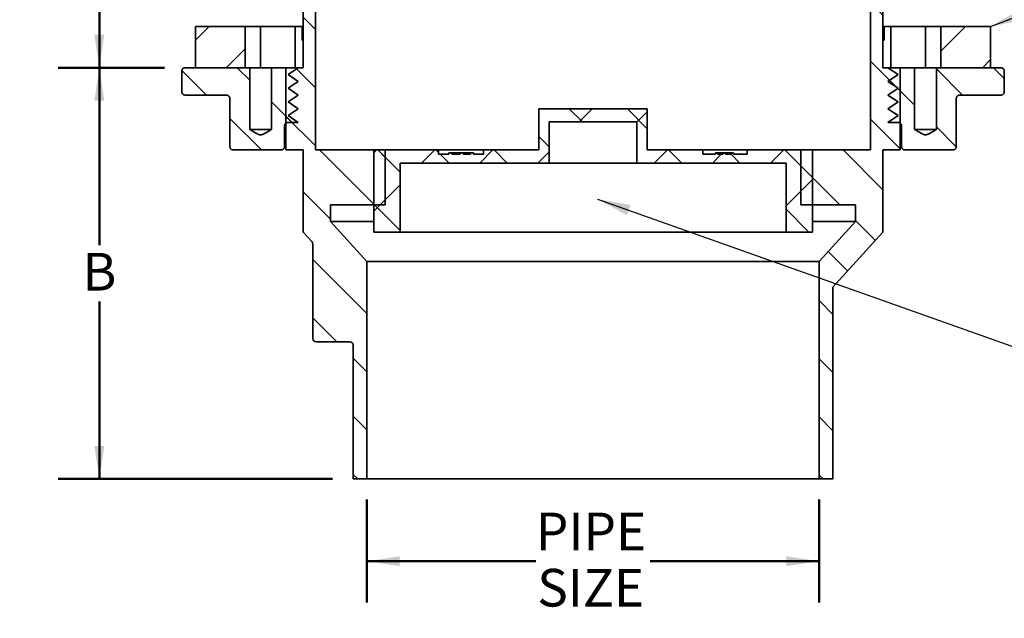
# Model space of a CAD drawing. Units: inches. Extents: x 0.1 to 8.4, y 0.1 to 10.9.
# Drawn here: x 3.5 to 6.5, y 4.4 to 6.2 of the extents above; entities that cross this region are included whole.
import ezdxf

# ---------------------------------------------------------------- set-up
doc = ezdxf.new("R2010")
doc.units = ezdxf.units.IN
doc.header["$MEASUREMENT"] = 0
doc.layers.add('WALL', color=7, linetype='Continuous', lineweight=50)
doc.styles.add('SLDTEXTSTYLE0', font='TXT', dxfattribs={"width": 0.605})
doc.dimstyles.new('SLDDIMSTYLE1', dxfattribs={"dimtxt": 0.111226, "dimasz": 0.1, "dimexe": 0, "dimexo": 0.0625, "dimgap": 0.027807, "dimtad": 0, "dimtih": 1, "dimtoh": 1, "dimlfac": 3, "dimrnd": 1e-09, "dimzin": 12, "dimdsep": 46, "dimlunit": 5, "dimtxsty": 'SLDTEXTSTYLE0', "dimsah": 1, "dimcen": 0.09, "dimadec": 0, "dimazin": 3, "dimtfac": 1, "dimtdec": 3, "dimtofl": 0, "dimtmove": 0, "dimatfit": 3, "dimfxl": 0, "dimfrac": 2, "dimtolj": 1, "dimtzin": 12, "dimarcsym": 0})
doc.dimstyles.new('SLDDIMSTYLE2', dxfattribs={"dimtxt": 0.18, "dimasz": 0.1, "dimexe": 0, "dimexo": 0.0625, "dimgap": 0, "dimtad": 0, "dimtih": 1, "dimtoh": 1, "dimdec": 0, "dimrnd": 1e-09, "dimzin": 0, "dimdsep": 46, "dimlunit": 5, "dimtxsty": 'Standard', "dimsah": 1, "dimcen": 0.09, "dimadec": 0, "dimazin": 0, "dimtfac": 0.1, "dimtdec": 0, "dimtofl": 0, "dimtmove": 0, "dimatfit": 3, "dimfxl": 0, "dimfrac": 2, "dimtolj": 1, "dimtzin": 0, "dimarcsym": 0})

# ---------------------------------------------------------------- blocks, each defined once
blk = doc.blocks.new('_D_2')
at = {"layer": 'WALL'}
for p, q in [((3.9503, 6.0821), (3.6268, 6.0821)), ((3.7518, 6.0821), (3.7518, 5.5425)), ((3.7518, 4.8321), (3.7518, 5.3717)), ((4.4607, 4.8321), (3.6268, 4.8321))]:
    blk.add_line(p, q, dxfattribs=at)
for points in [[(3.7518, 6.0821), (3.7368, 5.9821), (3.7668, 5.9821)], [(3.7518, 4.8321), (3.7668, 4.9321), (3.7368, 4.9321)]]:
    blk.add_solid(points, dxfattribs=at)
at = {"layer": 'WALL', "insert": (3.7008, 5.5194), "char_height": 0.1146, "attachment_point": 1, "style": 'SLDTEXTSTYLE0'}
blk.add_mtext('B', dxfattribs=at)
blk = doc.blocks.new('_D_3')
at = {"layer": 'WALL'}
for p, q in [((4.1794, 7.3936), (3.6268, 7.3936)), ((3.7518, 7.3936), (3.7518, 6.9087)), ((3.7518, 6.0821), (3.7518, 6.5671)), ((3.9503, 6.0821), (3.6268, 6.0821))]:
    blk.add_line(p, q, dxfattribs=at)
for points in [[(3.7518, 7.3936), (3.7368, 7.2936), (3.7668, 7.2936)], [(3.7518, 6.0821), (3.7668, 6.1821), (3.7368, 6.1821)]]:
    blk.add_solid(points, dxfattribs=at)
at = {"layer": 'WALL', "char_height": 0.11458, "attachment_point": 1, "style": 'SLDTEXTSTYLE0'}
for s, insert in [('X-MIN', (3.5353, 6.8856)), ('Y-MAX', (3.5099, 6.7148))]:
    blk.add_mtext(s, dxfattribs=dict(at, insert=insert))
blk = doc.blocks.new('_D_4')
at = {"layer": 'WALL'}
for p, q in [((4.5649, 4.7696), (4.5649, 4.4571)), ((5.9398, 4.7696), (5.9398, 4.4571)), ((4.5649, 4.5821), (5.0783, 4.5821)), ((5.9398, 4.5821), (5.4263, 4.5821))]:
    blk.add_line(p, q, dxfattribs=at)
for points in [[(4.5649, 4.5821), (4.6649, 4.5671), (4.6649, 4.5971)], [(5.9398, 4.5821), (5.8398, 4.5971), (5.8398, 4.5671)]]:
    blk.add_solid(points, dxfattribs=at)
at = {"layer": 'WALL', "char_height": 0.11458, "attachment_point": 1, "style": 'SLDTEXTSTYLE0'}
for s, insert in [('PIPE', (5.0783, 4.7298)), ('SIZE', (5.0826, 4.559))]:
    blk.add_mtext(s, dxfattribs=dict(at, insert=insert))

msp = doc.modelspace()

# ---------------------------------------------------------------- hatches: boundary and pattern name
at = {"linetype": 'Continuous', "lineweight": 18}
h = msp.add_hatch(dxfattribs=at)
h.set_pattern_fill('ANSI31', angle=90, style=0)
edge = h.paths.add_edge_path(flags=0)
edge.add_line((4.3715, 6.6655), (4.3715, 6.0821))
edge.add_line((4.3715, 6.0821), (4.319, 6.0821))
edge.add_line((4.319, 6.0821), (4.319, 5.8321))
edge.add_line((4.319, 5.8321), (4.3715, 5.8321))
edge.add_line((4.3715, 5.8321), (4.3715, 5.5822))
edge.add_spline(control_points=[(4.3715, 5.5822), (4.3804, 5.5724), (4.3893, 5.5626), (4.3982, 5.5528)], knot_values=[0.109384, 0.109384, 0.109384, 0.109384, 0.11241, 0.11241, 0.11241, 0.11241], weights=[1, 1, 1, 1], degree=3, periodic=0)
edge.add_spline(control_points=[(4.3982, 5.5528), (4.399, 5.5519), (4.3996, 5.551), (4.4001, 5.5499), (4.4005, 5.5489), (4.4008, 5.5478), (4.4008, 5.5467), (4.4008, 5.5465), (4.4008, 5.5463), (4.4008, 5.546)], knot_values=[0, 0, 0, 0, 0.000256, 0.000256, 0.000256, 0.000512, 0.000512, 0.000512, 0.000559, 0.000559, 0.000559, 0.000559], weights=[1, 1, 1, 1, 1, 1, 1, 1, 1, 1], degree=3, periodic=0)
edge.add_line((4.4008, 5.546), (4.4008, 5.2588))
edge.add_arc((4.4108, 5.2588), 0.01, 180, 270)
edge.add_line((4.4108, 5.2488), (4.5132, 5.2488))
edge.add_spline(control_points=[(4.5132, 5.2488), (4.5139, 5.2488), (4.5147, 5.2487), (4.5154, 5.2485), (4.5165, 5.2483), (4.5176, 5.2479), (4.5185, 5.2473), (4.5195, 5.2467), (4.5203, 5.2459), (4.521, 5.245), (4.5217, 5.2441), (4.5223, 5.2431), (4.5226, 5.2421), (4.5229, 5.2414), (4.523, 5.2407), (4.5231, 5.24), (4.5232, 5.2396), (4.5232, 5.2392), (4.5232, 5.2388)], knot_values=[0.003665, 0.003665, 0.003665, 0.003665, 0.003838, 0.003838, 0.003838, 0.004094, 0.004094, 0.004094, 0.00435, 0.00435, 0.00435, 0.004606, 0.004606, 0.004606, 0.004764, 0.004764, 0.004764, 0.004855, 0.004855, 0.004855, 0.004855], weights=[1, 1, 1, 1, 1, 1, 1, 1, 1, 1, 1, 1, 1, 1, 1, 1, 1, 1, 1], degree=3, periodic=0)
edge.add_line((4.5232, 5.2388), (4.5232, 4.8321))
edge.add_line((4.5232, 4.8321), (4.5649, 4.8321))
edge.add_line((4.5649, 4.8321), (4.5649, 5.4935))
edge.add_spline(control_points=[(4.5649, 5.4935), (4.5282, 5.5338), (4.4915, 5.5741), (4.4548, 5.6144)], knot_values=[0.266686, 0.266686, 0.266686, 0.266686, 0.279177, 0.279177, 0.279177, 0.279177], weights=[1, 1, 1, 1], degree=3, periodic=0)
edge.add_line((4.4548, 5.6144), (4.4548, 5.6655))
edge.add_line((4.4548, 5.6655), (4.6207, 5.6655))
edge.add_line((4.6207, 5.6655), (4.6207, 5.8321))
edge.add_line((4.6207, 5.8321), (4.409, 5.8321))
edge.add_line((4.409, 5.8321), (4.409, 6.4988))
edge.add_line((4.409, 6.4988), (4.454, 6.4988))
edge.add_line((4.454, 6.4988), (4.454, 6.6655))
edge.add_line((4.454, 6.6655), (4.3715, 6.6655))
h = msp.add_hatch(dxfattribs=at)
h.set_pattern_fill('ANSI31', angle=90, style=0)
edge = h.paths.add_edge_path(flags=0)
edge.add_spline(control_points=[(6.0498, 5.6144), (6.0131, 5.5741), (5.9765, 5.5338), (5.9398, 5.4935)], knot_values=[0.098878, 0.098878, 0.098878, 0.098878, 0.111332, 0.111332, 0.111332, 0.111332], weights=[1, 1, 1, 1], degree=3, periodic=0)
edge.add_line((5.9398, 5.4935), (5.9398, 4.8321))
edge.add_line((5.9398, 4.8321), (5.9815, 4.8321))
edge.add_line((5.9815, 4.8321), (5.9815, 5.4155))
edge.add_spline(control_points=[(5.9815, 5.4155), (5.9815, 5.4155), (5.9815, 5.4155), (5.9815, 5.4155), (6.0321, 5.4711), (6.0826, 5.5266), (6.1332, 5.5822)], knot_values=[0.291574, 0.291574, 0.291574, 0.291574, 0.291578, 0.291578, 0.291578, 0.308841, 0.308841, 0.308841, 0.308841], weights=[1, 1, 1, 1, 1, 1, 1], degree=3, periodic=0)
edge.add_line((6.1332, 5.5822), (6.1332, 5.8321))
edge.add_line((6.1332, 5.8321), (6.1857, 5.8321))
edge.add_line((6.1857, 5.8321), (6.1857, 6.0821))
edge.add_line((6.1857, 6.0821), (6.1332, 6.0821))
edge.add_line((6.1332, 6.0821), (6.1332, 6.6655))
edge.add_line((6.1332, 6.6655), (6.0506, 6.6655))
edge.add_line((6.0506, 6.6655), (6.0506, 6.4988))
edge.add_line((6.0506, 6.4988), (6.0957, 6.4988))
edge.add_line((6.0957, 6.4988), (6.0957, 5.8321))
edge.add_line((6.0957, 5.8321), (5.884, 5.8321))
edge.add_line((5.884, 5.8321), (5.884, 5.6655))
edge.add_line((5.884, 5.6655), (6.0498, 5.6655))
edge.add_line((6.0498, 5.6655), (6.0498, 5.6144))
h = msp.add_hatch(dxfattribs=at)
h.set_pattern_fill('ANSI31', style=0)
h.paths.add_polyline_path([(4.044, 6.1655), (4.044, 6.0821), (4.1953, 6.0821), (4.1953, 6.2071), (4.0441, 6.2071), (4.0441, 6.1655)], flags=0)
h = msp.add_hatch(dxfattribs=at)
h.set_pattern_fill('ANSI31', style=0)
h.paths.add_polyline_path([(6.3093, 6.0821), (6.4607, 6.0821), (6.4607, 6.1655), (6.4606, 6.1655), (6.4606, 6.2071), (6.3093, 6.2071)], flags=0)
h = msp.add_hatch(dxfattribs=at)
h.set_pattern_fill('ANSI31', angle=90, style=0)
edge = h.paths.add_edge_path(flags=0)
edge.add_spline(control_points=[(4.3253, 6.0613), (4.3357, 6.0683), (4.3461, 6.0752), (4.3565, 6.0821)], knot_values=[0.101892, 0.101892, 0.101892, 0.101892, 0.104754, 0.104754, 0.104754, 0.104754], weights=[1, 1, 1, 1], degree=3, periodic=0)
edge.add_line((4.3565, 6.0821), (4.275, 6.0821))
edge.add_line((4.275, 6.0821), (4.275, 5.8946))
edge.add_spline(control_points=[(4.275, 5.8946), (4.2733, 5.8937), (4.2717, 5.8927), (4.27, 5.8917), (4.2654, 5.8889), (4.2608, 5.8862), (4.2561, 5.8836), (4.2536, 5.8822), (4.2512, 5.8808), (4.2486, 5.8796), (4.2472, 5.8789), (4.2457, 5.8783), (4.2442, 5.8779), (4.2431, 5.8777), (4.242, 5.8776), (4.2409, 5.8777), (4.2394, 5.8779), (4.238, 5.8784), (4.2367, 5.879), (4.2304, 5.8816), (4.2247, 5.8853), (4.2189, 5.8887), (4.2155, 5.8907), (4.2122, 5.8927), (4.2088, 5.8946)], knot_values=[0.012178, 0.012178, 0.012178, 0.012178, 0.012621, 0.012621, 0.012621, 0.013848, 0.013848, 0.013848, 0.014495, 0.014495, 0.014495, 0.014853, 0.014853, 0.014853, 0.015107, 0.015107, 0.015107, 0.015449, 0.015449, 0.015449, 0.017001, 0.017001, 0.017001, 0.017895, 0.017895, 0.017895, 0.017895], weights=[1, 1, 1, 1, 1, 1, 1, 1, 1, 1, 1, 1, 1, 1, 1, 1, 1, 1, 1, 1, 1, 1, 1, 1, 1], degree=3, periodic=0)
edge.add_line((4.2088, 5.8946), (4.2088, 6.0821))
edge.add_line((4.2088, 6.0821), (4.0128, 6.0821))
edge.add_spline(control_points=[(4.0128, 6.0821), (4.0121, 6.0821), (4.0115, 6.0821), (4.0109, 6.082), (4.0098, 6.0818), (4.0086, 6.0814), (4.0076, 6.0808), (4.0066, 6.0802), (4.0057, 6.0795), (4.0049, 6.0786), (4.0041, 6.0777), (4.0035, 6.0767), (4.0031, 6.0756), (4.0027, 6.0745), (4.0024, 6.0733), (4.0024, 6.0722), (4.0023, 6.072), (4.0023, 6.0719), (4.0023, 6.0717)], knot_values=[0.0011, 0.0011, 0.0011, 0.0011, 0.001242, 0.001242, 0.001242, 0.001511, 0.001511, 0.001511, 0.00178, 0.00178, 0.00178, 0.002049, 0.002049, 0.002049, 0.002318, 0.002318, 0.002318, 0.002352, 0.002352, 0.002352, 0.002352], weights=[1, 1, 1, 1, 1, 1, 1, 1, 1, 1, 1, 1, 1, 1, 1, 1, 1, 1, 1], degree=3, periodic=0)
edge.add_line((4.0023, 6.0717), (4.0023, 6.0092))
edge.add_spline(control_points=[(4.0023, 6.0092), (4.0023, 6.0083), (4.0025, 6.0075), (4.0027, 6.0066), (4.003, 6.0055), (4.0035, 6.0044), (4.0041, 6.0034), (4.0048, 6.0024), (4.0056, 6.0016), (4.0065, 6.0009), (4.0075, 6.0002), (4.0085, 5.9996), (4.0096, 5.9993), (4.0106, 5.999), (4.0117, 5.9988), (4.0128, 5.9988)], knot_values=[0.00319, 0.00319, 0.00319, 0.00319, 0.003393, 0.003393, 0.003393, 0.003662, 0.003662, 0.003662, 0.003931, 0.003931, 0.003931, 0.0042, 0.0042, 0.0042, 0.004443, 0.004443, 0.004443, 0.004443], weights=[1, 1, 1, 1, 1, 1, 1, 1, 1, 1, 1, 1, 1, 1, 1, 1], degree=3, periodic=0)
edge.add_line((4.0128, 5.9988), (4.1379, 5.9988))
edge.add_spline(control_points=[(4.1379, 5.9988), (4.1385, 5.9988), (4.1391, 5.9988), (4.1396, 5.9987), (4.1408, 5.9985), (4.1419, 5.9981), (4.143, 5.9975), (4.144, 5.9969), (4.1449, 5.9962), (4.1457, 5.9953), (4.1465, 5.9944), (4.1471, 5.9934), (4.1476, 5.9923), (4.1478, 5.9917), (4.148, 5.9909), (4.1482, 5.9902), (4.1483, 5.9896), (4.1483, 5.989), (4.1483, 5.9884)], knot_values=[0.003866, 0.003866, 0.003866, 0.003866, 0.003999, 0.003999, 0.003999, 0.004267, 0.004267, 0.004267, 0.004534, 0.004534, 0.004534, 0.004801, 0.004801, 0.004801, 0.004967, 0.004967, 0.004967, 0.005107, 0.005107, 0.005107, 0.005107], weights=[1, 1, 1, 1, 1, 1, 1, 1, 1, 1, 1, 1, 1, 1, 1, 1, 1, 1, 1], degree=3, periodic=0)
edge.add_line((4.1483, 5.9884), (4.1483, 5.8426))
edge.add_spline(control_points=[(4.1483, 5.8426), (4.1483, 5.8417), (4.1484, 5.8409), (4.1486, 5.84), (4.1489, 5.8389), (4.1494, 5.8378), (4.15, 5.8368), (4.1507, 5.8359), (4.1515, 5.835), (4.1524, 5.8343), (4.1534, 5.8336), (4.1544, 5.833), (4.1556, 5.8326), (4.1566, 5.8323), (4.1577, 5.8321), (4.1588, 5.8321)], knot_values=[0.003199, 0.003199, 0.003199, 0.003199, 0.003394, 0.003394, 0.003394, 0.003663, 0.003663, 0.003663, 0.003933, 0.003933, 0.003933, 0.004203, 0.004203, 0.004203, 0.004453, 0.004453, 0.004453, 0.004453], weights=[1, 1, 1, 1, 1, 1, 1, 1, 1, 1, 1, 1, 1, 1, 1, 1], degree=3, periodic=0)
edge.add_line((4.1588, 5.8321), (4.3042, 5.8321))
edge.add_spline(control_points=[(4.3042, 5.8321), (4.305, 5.8321), (4.3059, 5.8322), (4.3066, 5.8324), (4.3078, 5.8327), (4.3089, 5.8332), (4.3099, 5.8338), (4.3108, 5.8344), (4.3117, 5.8352), (4.3125, 5.8361), (4.3129, 5.8367), (4.3133, 5.8373), (4.3136, 5.838), (4.3141, 5.839), (4.3145, 5.8402), (4.3146, 5.8413), (4.3146, 5.8417), (4.3147, 5.8421), (4.3147, 5.8426)], knot_values=[0.004289, 0.004289, 0.004289, 0.004289, 0.004475, 0.004475, 0.004475, 0.004744, 0.004744, 0.004744, 0.005013, 0.005013, 0.005013, 0.005179, 0.005179, 0.005179, 0.005447, 0.005447, 0.005447, 0.005541, 0.005541, 0.005541, 0.005541], weights=[1, 1, 1, 1, 1, 1, 1, 1, 1, 1, 1, 1, 1, 1, 1, 1, 1, 1, 1], degree=3, periodic=0)
edge.add_line((4.3147, 5.8426), (4.3147, 5.9051))
edge.add_spline(control_points=[(4.3147, 5.9051), (4.3147, 5.9059), (4.3148, 5.9067), (4.315, 5.9075), (4.3152, 5.9087), (4.3157, 5.9098), (4.3164, 5.9107), (4.317, 5.9117), (4.3178, 5.9126), (4.3187, 5.9133), (4.3193, 5.9137), (4.3199, 5.9141), (4.3206, 5.9144), (4.3216, 5.9149), (4.3228, 5.9153), (4.324, 5.9154), (4.3243, 5.9155), (4.3247, 5.9155), (4.3251, 5.9155)], knot_values=[0.00408, 0.00408, 0.00408, 0.00408, 0.004269, 0.004269, 0.004269, 0.004535, 0.004535, 0.004535, 0.004801, 0.004801, 0.004801, 0.004966, 0.004966, 0.004966, 0.005234, 0.005234, 0.005234, 0.005321, 0.005321, 0.005321, 0.005321], weights=[1, 1, 1, 1, 1, 1, 1, 1, 1, 1, 1, 1, 1, 1, 1, 1, 1, 1, 1], degree=3, periodic=0)
edge.add_line((4.3251, 5.9155), (4.3565, 5.9155))
edge.add_spline(control_points=[(4.3565, 5.9155), (4.3461, 5.9224), (4.3357, 5.9294), (4.3253, 5.9363)], knot_values=[0.27005, 0.27005, 0.27005, 0.27005, 0.272963, 0.272963, 0.272963, 0.272963], weights=[1, 1, 1, 1], degree=3, periodic=0)
edge.add_spline(control_points=[(4.3253, 5.9363), (4.3357, 5.9433), (4.3461, 5.9502), (4.3565, 5.9571)], knot_values=[0.101892, 0.101892, 0.101892, 0.101892, 0.104754, 0.104754, 0.104754, 0.104754], weights=[1, 1, 1, 1], degree=3, periodic=0)
edge.add_spline(control_points=[(4.3565, 5.9571), (4.3461, 5.9641), (4.3357, 5.971), (4.3253, 5.978)], knot_values=[0.27005, 0.27005, 0.27005, 0.27005, 0.272963, 0.272963, 0.272963, 0.272963], weights=[1, 1, 1, 1], degree=3, periodic=0)
edge.add_spline(control_points=[(4.3253, 5.978), (4.3357, 5.9849), (4.3461, 5.9919), (4.3565, 5.9988)], knot_values=[0.101892, 0.101892, 0.101892, 0.101892, 0.104754, 0.104754, 0.104754, 0.104754], weights=[1, 1, 1, 1], degree=3, periodic=0)
edge.add_spline(control_points=[(4.3565, 5.9988), (4.3461, 6.0058), (4.3357, 6.0127), (4.3253, 6.0196)], knot_values=[0.27005, 0.27005, 0.27005, 0.27005, 0.272963, 0.272963, 0.272963, 0.272963], weights=[1, 1, 1, 1], degree=3, periodic=0)
edge.add_spline(control_points=[(4.3253, 6.0196), (4.3357, 6.0266), (4.3461, 6.0335), (4.3565, 6.0405)], knot_values=[0.101892, 0.101892, 0.101892, 0.101892, 0.104754, 0.104754, 0.104754, 0.104754], weights=[1, 1, 1, 1], degree=3, periodic=0)
edge.add_spline(control_points=[(4.3565, 6.0405), (4.3461, 6.0474), (4.3357, 6.0544), (4.3253, 6.0613)], knot_values=[0.27005, 0.27005, 0.27005, 0.27005, 0.272963, 0.272963, 0.272963, 0.272963], weights=[1, 1, 1, 1], degree=3, periodic=0)
h = msp.add_hatch(dxfattribs=at)
h.set_pattern_fill('ANSI31', angle=90, style=0)
edge = h.paths.add_edge_path(flags=0)
edge.add_spline(control_points=[(6.2958, 5.8946), (6.2942, 5.8937), (6.2925, 5.8927), (6.2908, 5.8917), (6.2862, 5.8889), (6.2816, 5.8862), (6.2769, 5.8836), (6.2745, 5.8822), (6.272, 5.8808), (6.2694, 5.8796), (6.268, 5.8789), (6.2666, 5.8783), (6.265, 5.8779), (6.264, 5.8777), (6.2629, 5.8776), (6.2618, 5.8777), (6.2603, 5.8779), (6.2589, 5.8784), (6.2575, 5.879), (6.2513, 5.8816), (6.2455, 5.8853), (6.2397, 5.8887), (6.2364, 5.8907), (6.233, 5.8927), (6.2297, 5.8946)], knot_values=[0.012178, 0.012178, 0.012178, 0.012178, 0.012621, 0.012621, 0.012621, 0.013848, 0.013848, 0.013848, 0.014495, 0.014495, 0.014495, 0.014853, 0.014853, 0.014853, 0.015107, 0.015107, 0.015107, 0.015449, 0.015449, 0.015449, 0.017001, 0.017001, 0.017001, 0.017895, 0.017895, 0.017895, 0.017895], weights=[1, 1, 1, 1, 1, 1, 1, 1, 1, 1, 1, 1, 1, 1, 1, 1, 1, 1, 1, 1, 1, 1, 1, 1, 1], degree=3, periodic=0)
edge.add_line((6.2297, 5.8946), (6.2297, 6.0821))
edge.add_line((6.2297, 6.0821), (6.1482, 6.0821))
edge.add_spline(control_points=[(6.1482, 6.0821), (6.1586, 6.0752), (6.169, 6.0683), (6.1794, 6.0613)], knot_values=[0.27005, 0.27005, 0.27005, 0.27005, 0.272963, 0.272963, 0.272963, 0.272963], weights=[1, 1, 1, 1], degree=3, periodic=0)
edge.add_spline(control_points=[(6.1794, 6.0613), (6.169, 6.0544), (6.1586, 6.0474), (6.1482, 6.0405)], knot_values=[0.101892, 0.101892, 0.101892, 0.101892, 0.104754, 0.104754, 0.104754, 0.104754], weights=[1, 1, 1, 1], degree=3, periodic=0)
edge.add_spline(control_points=[(6.1482, 6.0405), (6.1586, 6.0335), (6.169, 6.0266), (6.1794, 6.0196)], knot_values=[0.27005, 0.27005, 0.27005, 0.27005, 0.272963, 0.272963, 0.272963, 0.272963], weights=[1, 1, 1, 1], degree=3, periodic=0)
edge.add_spline(control_points=[(6.1794, 6.0196), (6.169, 6.0127), (6.1586, 6.0058), (6.1482, 5.9988)], knot_values=[0.101892, 0.101892, 0.101892, 0.101892, 0.104754, 0.104754, 0.104754, 0.104754], weights=[1, 1, 1, 1], degree=3, periodic=0)
edge.add_spline(control_points=[(6.1482, 5.9988), (6.1586, 5.9919), (6.169, 5.9849), (6.1794, 5.978)], knot_values=[0.27005, 0.27005, 0.27005, 0.27005, 0.272963, 0.272963, 0.272963, 0.272963], weights=[1, 1, 1, 1], degree=3, periodic=0)
edge.add_spline(control_points=[(6.1794, 5.978), (6.169, 5.971), (6.1586, 5.9641), (6.1482, 5.9571)], knot_values=[0.101892, 0.101892, 0.101892, 0.101892, 0.104754, 0.104754, 0.104754, 0.104754], weights=[1, 1, 1, 1], degree=3, periodic=0)
edge.add_spline(control_points=[(6.1482, 5.9571), (6.1586, 5.9502), (6.169, 5.9433), (6.1794, 5.9363)], knot_values=[0.27005, 0.27005, 0.27005, 0.27005, 0.272963, 0.272963, 0.272963, 0.272963], weights=[1, 1, 1, 1], degree=3, periodic=0)
edge.add_spline(control_points=[(6.1794, 5.9363), (6.169, 5.9294), (6.1586, 5.9224), (6.1482, 5.9155)], knot_values=[0.101892, 0.101892, 0.101892, 0.101892, 0.104754, 0.104754, 0.104754, 0.104754], weights=[1, 1, 1, 1], degree=3, periodic=0)
edge.add_line((6.1482, 5.9155), (6.1796, 5.9155))
edge.add_spline(control_points=[(6.1796, 5.9155), (6.18, 5.9155), (6.1804, 5.9154), (6.1809, 5.9154), (6.182, 5.9152), (6.1832, 5.9149), (6.1842, 5.9144), (6.1853, 5.9139), (6.1862, 5.9131), (6.1871, 5.9123), (6.1879, 5.9115), (6.1885, 5.9105), (6.189, 5.9094), (6.1893, 5.9088), (6.1896, 5.9081), (6.1897, 5.9073), (6.1899, 5.9066), (6.19, 5.9058), (6.19, 5.9051)], knot_values=[0.003901, 0.003901, 0.003901, 0.003901, 0.003999, 0.003999, 0.003999, 0.004267, 0.004267, 0.004267, 0.004534, 0.004534, 0.004534, 0.004801, 0.004801, 0.004801, 0.004967, 0.004967, 0.004967, 0.005142, 0.005142, 0.005142, 0.005142], weights=[1, 1, 1, 1, 1, 1, 1, 1, 1, 1, 1, 1, 1, 1, 1, 1, 1, 1, 1], degree=3, periodic=0)
edge.add_line((6.19, 5.9051), (6.19, 5.8426))
edge.add_spline(control_points=[(6.19, 5.8426), (6.19, 5.8417), (6.1901, 5.8409), (6.1903, 5.84), (6.1906, 5.8389), (6.1911, 5.8378), (6.1917, 5.8368), (6.1924, 5.8359), (6.1932, 5.835), (6.1941, 5.8343), (6.195, 5.8336), (6.1961, 5.833), (6.1972, 5.8326), (6.1983, 5.8323), (6.1994, 5.8321), (6.2004, 5.8321)], knot_values=[0.003199, 0.003199, 0.003199, 0.003199, 0.003394, 0.003394, 0.003394, 0.003663, 0.003663, 0.003663, 0.003933, 0.003933, 0.003933, 0.004203, 0.004203, 0.004203, 0.004453, 0.004453, 0.004453, 0.004453], weights=[1, 1, 1, 1, 1, 1, 1, 1, 1, 1, 1, 1, 1, 1, 1, 1], degree=3, periodic=0)
edge.add_line((6.2004, 5.8321), (6.3459, 5.8321))
edge.add_spline(control_points=[(6.3459, 5.8321), (6.3467, 5.8321), (6.3475, 5.8322), (6.3483, 5.8324), (6.3494, 5.8327), (6.3505, 5.8332), (6.3515, 5.8338), (6.3525, 5.8344), (6.3534, 5.8352), (6.3541, 5.8361), (6.3546, 5.8367), (6.355, 5.8373), (6.3553, 5.838), (6.3558, 5.839), (6.3561, 5.8402), (6.3563, 5.8413), (6.3563, 5.8417), (6.3563, 5.8421), (6.3563, 5.8426)], knot_values=[0.004289, 0.004289, 0.004289, 0.004289, 0.004475, 0.004475, 0.004475, 0.004744, 0.004744, 0.004744, 0.005013, 0.005013, 0.005013, 0.005179, 0.005179, 0.005179, 0.005447, 0.005447, 0.005447, 0.005541, 0.005541, 0.005541, 0.005541], weights=[1, 1, 1, 1, 1, 1, 1, 1, 1, 1, 1, 1, 1, 1, 1, 1, 1, 1, 1], degree=3, periodic=0)
edge.add_line((6.3563, 5.8426), (6.3563, 5.9884))
edge.add_spline(control_points=[(6.3563, 5.9884), (6.3563, 5.9892), (6.3564, 5.99), (6.3566, 5.9908), (6.3569, 5.9919), (6.3574, 5.993), (6.358, 5.994), (6.3586, 5.995), (6.3594, 5.9959), (6.3604, 5.9966), (6.3613, 5.9973), (6.3623, 5.9979), (6.3634, 5.9983), (6.3645, 5.9986), (6.3656, 5.9988), (6.3668, 5.9988)], knot_values=[0.003549, 0.003549, 0.003549, 0.003549, 0.003734, 0.003734, 0.003734, 0.004, 0.004, 0.004, 0.004266, 0.004266, 0.004266, 0.004533, 0.004533, 0.004533, 0.004791, 0.004791, 0.004791, 0.004791], weights=[1, 1, 1, 1, 1, 1, 1, 1, 1, 1, 1, 1, 1, 1, 1, 1], degree=3, periodic=0)
edge.add_line((6.3668, 5.9988), (6.4919, 5.9988))
edge.add_spline(control_points=[(6.4919, 5.9988), (6.4925, 5.9988), (6.4931, 5.9989), (6.4937, 5.999), (6.4949, 5.9992), (6.496, 5.9996), (6.497, 6.0002), (6.498, 6.0007), (6.499, 6.0015), (6.4997, 6.0024), (6.5002, 6.0029), (6.5006, 6.0035), (6.501, 6.0041), (6.5016, 6.0052), (6.502, 6.0063), (6.5022, 6.0074), (6.5023, 6.008), (6.5023, 6.0086), (6.5023, 6.0092)], knot_values=[0.004328, 0.004328, 0.004328, 0.004328, 0.004469, 0.004469, 0.004469, 0.004737, 0.004737, 0.004737, 0.005006, 0.005006, 0.005006, 0.005173, 0.005173, 0.005173, 0.005442, 0.005442, 0.005442, 0.005579, 0.005579, 0.005579, 0.005579], weights=[1, 1, 1, 1, 1, 1, 1, 1, 1, 1, 1, 1, 1, 1, 1, 1, 1, 1, 1], degree=3, periodic=0)
edge.add_line((6.5023, 6.0092), (6.5023, 6.0717))
edge.add_spline(control_points=[(6.5023, 6.0717), (6.5023, 6.0726), (6.5022, 6.0735), (6.502, 6.0743), (6.5018, 6.075), (6.5016, 6.0757), (6.5012, 6.0763), (6.5007, 6.0774), (6.5, 6.0784), (6.4992, 6.0792), (6.4983, 6.08), (6.4974, 6.0807), (6.4963, 6.0812), (6.4952, 6.0817), (6.4941, 6.082), (6.4929, 6.0821), (6.4926, 6.0821), (6.4922, 6.0821), (6.4919, 6.0821)], knot_values=[0.004807, 0.004807, 0.004807, 0.004807, 0.005006, 0.005006, 0.005006, 0.005173, 0.005173, 0.005173, 0.005442, 0.005442, 0.005442, 0.005711, 0.005711, 0.005711, 0.00598, 0.00598, 0.00598, 0.006058, 0.006058, 0.006058, 0.006058], weights=[1, 1, 1, 1, 1, 1, 1, 1, 1, 1, 1, 1, 1, 1, 1, 1, 1, 1, 1], degree=3, periodic=0)
edge.add_line((6.4919, 6.0821), (6.2958, 6.0821))
edge.add_line((6.2958, 6.0821), (6.2958, 5.8946))
h = msp.add_hatch(dxfattribs=at)
h.set_pattern_fill('ANSI37', style=0)
h.paths.add_polyline_path([(5.721, 5.8188), (5.679, 5.8188), (5.679, 5.8238), (5.6725, 5.8238), (5.6725, 5.8188), (5.6553, 5.8188), (5.6553, 5.8238), (5.6479, 5.8238), (5.6479, 5.8188), (5.6309, 5.8188), (5.6309, 5.8238), (5.6244, 5.8238), (5.6244, 5.8188), (5.5857, 5.8188), (5.5857, 5.8321), (5.4173, 5.8321), (5.4173, 5.9571), (5.0873, 5.9571), (5.0873, 5.8321), (4.919, 5.8321), (4.919, 5.8188), (4.8887, 5.8188), (4.8887, 5.8238), (4.8801, 5.8238), (4.8801, 5.8188), (4.8573, 5.8188), (4.8573, 5.8238), (4.8488, 5.8238), (4.8488, 5.8188), (4.8231, 5.8188), (4.8231, 5.8238), (4.8145, 5.8238), (4.8145, 5.8188), (4.7823, 5.8188), (4.7823, 5.8321), (4.5857, 5.8321), (4.5857, 5.5821), (4.6657, 5.5821), (4.6657, 5.7921), (5.119, 5.7921), (5.119, 5.9171), (5.3857, 5.9171), (5.3857, 5.7921), (5.839, 5.7921), (5.839, 5.5821), (5.919, 5.5821), (5.919, 5.8321), (5.721, 5.8321)], flags=0)

# ---------------------------------------------------------------- linework, layer by layer
at = {"color": 7, "linetype": 'Continuous', "lineweight": 35}
for p, q in [((4.3715, 6.6655), (4.3715, 6.0821)), ((6.1332, 6.0821), (6.1332, 6.6655)), ((4.409, 5.8321), (4.409, 6.4988)), ((6.0956, 6.4988), (6.0956, 5.8321)), ((4.0441, 6.1655), (4.0441, 6.2071)), ((4.0441, 6.2071), (4.1953, 6.2071)), ((4.1953, 6.0821), (4.1953, 6.2071)), ((4.1953, 6.2071), (4.2419, 6.2071)), ((4.2419, 6.2071), (4.2419, 6.0821)), ((4.2419, 6.2071), (4.3473, 6.2071)), ((4.3473, 6.0821), (4.3473, 6.2071)), ((4.368, 6.2071), (4.3473, 6.2071)), ((4.368, 6.2071), (4.368, 6.1655)), ((4.3715, 6.2071), (4.368, 6.2071)), ((6.1367, 6.2071), (6.1332, 6.2071)), ((6.1367, 6.2071), (6.1367, 6.1655)), ((6.1574, 6.2071), (6.1367, 6.2071)), ((6.1574, 6.2071), (6.1574, 6.0821)), ((6.1574, 6.2071), (6.2627, 6.2071)), ((6.2627, 6.2071), (6.2627, 6.0821)), ((6.2627, 6.2071), (6.3093, 6.2071)), ((6.3093, 6.2071), (6.3093, 6.0821)), ((6.3093, 6.2071), (6.4606, 6.2071)), ((6.4606, 6.2071), (6.4606, 6.1655)), ((4.044, 6.1655), (4.0441, 6.1655)), ((4.044, 6.1655), (4.044, 6.0821)), ((4.368, 6.1655), (4.3715, 6.1655)), ((6.1332, 6.1655), (6.1367, 6.1655)), ((6.4606, 6.1655), (6.4607, 6.1655)), ((6.4607, 6.0821), (6.4607, 6.1655)), ((4.0128, 6.0821), (4.2088, 6.0821)), ((4.044, 6.0821), (4.1953, 6.0821)), ((4.2088, 5.8946), (4.2088, 6.0821)), ((4.275, 6.0821), (4.2088, 6.0821)), ((4.275, 6.0821), (4.275, 5.8946)), ((4.275, 6.0821), (4.3565, 6.0821)), ((4.3715, 6.0821), (4.319, 6.0821)), ((4.319, 6.0821), (4.319, 5.8321)), ((4.3565, 6.0821), (4.3253, 6.0613)), ((6.1857, 6.0821), (6.1332, 6.0821)), ((6.1794, 6.0613), (6.1482, 6.0821)), ((6.1482, 6.0821), (6.2297, 6.0821)), ((6.1857, 5.8321), (6.1857, 6.0821)), ((6.2297, 5.8946), (6.2297, 6.0821)), ((6.2958, 6.0821), (6.2297, 6.0821)), ((6.2958, 6.0821), (6.2958, 5.8946)), ((6.2958, 6.0821), (6.4919, 6.0821)), ((6.3093, 6.0821), (6.4607, 6.0821)), ((4.0023, 6.0092), (4.0023, 6.0717)), ((4.3253, 6.0613), (4.3565, 6.0405)), ((6.1482, 6.0405), (6.1794, 6.0613)), ((6.5023, 6.0717), (6.5023, 6.0092)), ((4.3565, 6.0405), (4.3253, 6.0196)), ((4.3253, 6.0196), (4.3565, 5.9988)), ((6.1794, 6.0196), (6.1482, 6.0405)), ((6.1482, 5.9988), (6.1794, 6.0196)), ((4.1379, 5.9988), (4.0128, 5.9988)), ((4.1483, 5.9884), (4.1483, 5.8426)), ((4.3565, 5.9988), (4.3253, 5.978)), ((6.1794, 5.978), (6.1482, 5.9988)), ((6.3563, 5.8426), (6.3563, 5.9884)), ((6.4919, 5.9988), (6.3668, 5.9988)), ((4.3253, 5.978), (4.3565, 5.9571)), ((4.3565, 5.9571), (4.3253, 5.9363)), ((5.0873, 5.9571), (5.0873, 5.8321)), ((5.4173, 5.9571), (5.0873, 5.9571)), ((5.4173, 5.8321), (5.4173, 5.9571)), ((6.1482, 5.9571), (6.1794, 5.978)), ((6.1794, 5.9363), (6.1482, 5.9571)), ((4.3253, 5.9363), (4.3565, 5.9155)), ((6.1482, 5.9155), (6.1794, 5.9363)), ((4.3147, 5.8426), (4.3147, 5.9051)), ((4.3565, 5.9155), (4.3251, 5.9155)), ((5.3857, 5.9171), (5.119, 5.9171)), ((5.119, 5.7921), (5.119, 5.9171)), ((5.3857, 5.9171), (5.3857, 5.7921)), ((6.1796, 5.9155), (6.1482, 5.9155)), ((6.19, 5.9051), (6.19, 5.8426)), ((4.275, 5.8946), (4.2088, 5.8946)), ((6.2958, 5.8946), (6.2297, 5.8946)), ((4.3042, 5.8321), (4.1588, 5.8321)), ((4.319, 5.8321), (4.3715, 5.8321)), ((4.3715, 5.8321), (4.3715, 5.5822)), ((4.6207, 5.8321), (4.409, 5.8321)), ((4.5857, 5.8321), (4.5857, 5.5821)), ((4.5857, 5.8321), (4.7823, 5.8321)), ((4.6207, 5.6655), (4.6207, 5.8321)), ((4.7823, 5.8188), (4.7823, 5.8321)), ((4.919, 5.8321), (4.7823, 5.8321)), ((4.7823, 5.8188), (4.8145, 5.8188)), ((4.8145, 5.8188), (4.8145, 5.8238)), ((4.8145, 5.8238), (4.8231, 5.8238)), ((4.8231, 5.8238), (4.8231, 5.8188)), ((4.8488, 5.8238), (4.8231, 5.8238)), ((4.8231, 5.8188), (4.8488, 5.8188)), ((4.8488, 5.8188), (4.8488, 5.8238)), ((4.8488, 5.8238), (4.8573, 5.8238)), ((4.8573, 5.8238), (4.8573, 5.8188)), ((4.8801, 5.8238), (4.8573, 5.8238)), ((4.8573, 5.8188), (4.8801, 5.8188)), ((4.8801, 5.8188), (4.8801, 5.8238)), ((4.8801, 5.8238), (4.8887, 5.8238)), ((4.8887, 5.8238), (4.8887, 5.8188)), ((4.8887, 5.8188), (4.919, 5.8188)), ((4.919, 5.8321), (4.919, 5.8188)), ((4.919, 5.8321), (5.0873, 5.8321)), ((5.4173, 5.8321), (5.5857, 5.8321)), ((5.5857, 5.8188), (5.5857, 5.8321)), ((5.721, 5.8321), (5.5857, 5.8321)), ((5.5857, 5.8188), (5.6244, 5.8188)), ((5.6242, 5.8238), (5.6242, 5.8188)), ((5.6244, 5.8188), (5.6244, 5.8238)), ((5.6244, 5.8238), (5.6309, 5.8238)), ((5.6309, 5.8238), (5.6309, 5.8188)), ((5.6309, 5.8188), (5.6479, 5.8188)), ((5.6435, 5.8238), (5.6435, 5.8188)), ((5.6479, 5.8238), (5.6553, 5.8238)), ((5.6479, 5.8188), (5.6479, 5.8238)), ((5.6553, 5.8238), (5.6553, 5.8188)), ((5.6553, 5.8188), (5.6725, 5.8188)), ((5.6604, 5.8238), (5.6604, 5.8188)), ((5.6652, 5.8238), (5.6652, 5.8188)), ((5.6725, 5.8188), (5.6725, 5.8238)), ((5.6725, 5.8238), (5.679, 5.8238)), ((5.679, 5.8238), (5.679, 5.8188)), ((5.679, 5.8188), (5.721, 5.8188)), ((5.6791, 5.8238), (5.6791, 5.8238)), ((5.6795, 5.8238), (5.6795, 5.8188)), ((5.721, 5.8321), (5.721, 5.8188)), ((5.721, 5.8321), (5.919, 5.8321)), ((5.884, 5.8321), (5.884, 5.6655)), ((6.0956, 5.8321), (5.884, 5.8321)), ((5.919, 5.5821), (5.919, 5.8321)), ((6.1332, 5.8321), (6.1857, 5.8321)), ((6.1332, 5.5822), (6.1332, 5.8321)), ((6.3459, 5.8321), (6.2004, 5.8321)), ((5.119, 5.7921), (4.6657, 5.7921)), ((4.6657, 5.5821), (4.6657, 5.7921)), ((5.119, 5.7921), (5.3857, 5.7921)), ((5.839, 5.7921), (5.3857, 5.7921)), ((5.839, 5.7921), (5.839, 5.5821)), ((4.4548, 5.6144), (4.4548, 5.6655)), ((4.4548, 5.6655), (4.6207, 5.6655)), ((5.884, 5.6655), (6.0498, 5.6655)), ((6.0498, 5.6655), (6.0498, 5.6144)), ((4.5857, 5.6144), (4.4548, 5.6144)), ((4.5649, 5.4935), (4.4548, 5.6144)), ((6.0498, 5.6144), (5.919, 5.6144)), ((6.0498, 5.6144), (5.9398, 5.4935)), ((4.3715, 5.5822), (4.3982, 5.5528)), ((4.5857, 5.5821), (4.6657, 5.5821)), ((4.6657, 5.5821), (5.839, 5.5821)), ((5.839, 5.5821), (5.919, 5.5821)), ((5.9815, 5.4155), (6.1332, 5.5822)), ((4.4008, 5.546), (4.4008, 5.2588)), ((5.9398, 5.4935), (4.5649, 5.4935)), ((4.5649, 4.8321), (4.5649, 5.4935)), ((5.9398, 5.4935), (5.9398, 4.8321)), ((5.9815, 4.8321), (5.9815, 5.4155)), ((4.4108, 5.2488), (4.5132, 5.2488)), ((4.5232, 5.2388), (4.5232, 4.8321)), ((4.5232, 4.8321), (4.5649, 4.8321)), ((5.9398, 4.8321), (4.5649, 4.8321)), ((5.9398, 4.8321), (5.9815, 4.8321))]:
    msp.add_line(p, q, dxfattribs=at)
msp.add_arc((4.4108, 5.2588), 0.01, 180, 270, dxfattribs=at)
for points, knots in [([(4.0023, 6.0717), (4.0023, 6.0719), (4.0024, 6.0726), (4.0025, 6.0739), (4.003, 6.0756), (4.0038, 6.0772), (4.0049, 6.0786), (4.0061, 6.0798), (4.0076, 6.0808), (4.0092, 6.0816), (4.0109, 6.082), (4.0121, 6.0821), (4.0128, 6.0821)], [0, 0, 0, 0, 0.027706, 0.133554, 0.242474, 0.348322, 0.457245, 0.563094, 0.672015, 0.777865, 0.886786, 1, 1, 1, 1]), ([(6.4919, 6.0821), (6.4922, 6.0821), (6.4932, 6.0821), (6.4947, 6.0818), (6.4963, 6.0812), (6.4979, 6.0803), (6.4992, 6.0792), (6.5004, 6.0779), (6.5014, 6.0762), (6.5021, 6.0742), (6.5023, 6.0726), (6.5023, 6.0717)], [0, 0, 0, 0, 0.063004, 0.170421, 0.277838, 0.385252, 0.492667, 0.600079, 0.707496, 0.841481, 1, 1, 1, 1]), ([(4.0128, 5.9988), (4.0122, 5.9988), (4.0112, 5.9989), (4.0096, 5.9993), (4.008, 5.9999), (4.0065, 6.0008), (4.0052, 6.002), (4.0041, 6.0034), (4.0032, 6.0049), (4.0025, 6.0069), (4.0024, 6.0083), (4.0023, 6.0092)], [0, 0, 0, 0, 0.095817, 0.193895, 0.299771, 0.408713, 0.514588, 0.623534, 0.72941, 0.838356, 1, 1, 1, 1]), ([(4.1379, 5.9988), (4.1385, 5.9988), (4.1397, 5.9987), (4.1414, 5.9983), (4.143, 5.9975), (4.1444, 5.9966), (4.1457, 5.9953), (4.1468, 5.9939), (4.1477, 5.9922), (4.1482, 5.9904), (4.1483, 5.989), (4.1483, 5.9884)], [0, 0, 0, 0, 0.107601, 0.215235, 0.322865, 0.430484, 0.538098, 0.645582, 0.75307, 0.887055, 1, 1, 1, 1]), ([(6.3563, 5.9884), (6.3564, 5.9892), (6.3565, 5.9906), (6.3571, 5.9925), (6.358, 5.994), (6.359, 5.9954), (6.3603, 5.9966), (6.3618, 5.9976), (6.3634, 5.9983), (6.3651, 5.9987), (6.3662, 5.9988), (6.3668, 5.9988)], [0, 0, 0, 0, 0.149063, 0.256174, 0.363289, 0.47049, 0.577699, 0.685086, 0.792479, 0.896238, 1, 1, 1, 1]), ([(6.5023, 6.0092), (6.5023, 6.0086), (6.5022, 6.0074), (6.5018, 6.0057), (6.501, 6.004), (6.4999, 6.0024), (6.4985, 6.0011), (6.497, 6.0001), (6.4954, 5.9994), (6.4937, 5.9989), (6.4925, 5.9988), (6.4919, 5.9988)], [0, 0, 0, 0, 0.109491, 0.216885, 0.324281, 0.458238, 0.565638, 0.673035, 0.780438, 0.887834, 1, 1, 1, 1]), ([(4.3147, 5.9051), (4.3147, 5.9059), (4.3148, 5.9073), (4.3155, 5.9092), (4.3163, 5.9108), (4.3174, 5.9121), (4.3188, 5.9134), (4.3204, 5.9144), (4.3222, 5.9151), (4.3237, 5.9154), (4.3247, 5.9155), (4.3251, 5.9155)], [0, 0, 0, 0, 0.151895, 0.259012, 0.366125, 0.473341, 0.580555, 0.714218, 0.821861, 0.9295, 1, 1, 1, 1]), ([(6.1796, 5.9155), (6.18, 5.9155), (6.181, 5.9154), (6.1826, 5.9151), (6.1842, 5.9144), (6.1858, 5.9135), (6.1871, 5.9123), (6.1882, 5.911), (6.1891, 5.9093), (6.1898, 5.9073), (6.1899, 5.9058), (6.19, 5.9051)], [0, 0, 0, 0, 0.079674, 0.187309, 0.294945, 0.40257, 0.510201, 0.61772, 0.725233, 0.859314, 1, 1, 1, 1]), ([(4.275, 5.8946), (4.2733, 5.8937), (4.2671, 5.8899), (4.2595, 5.8855), (4.2524, 5.8815), (4.2492, 5.8798), (4.2465, 5.8786), (4.2445, 5.8779), (4.2426, 5.8776), (4.2407, 5.8776), (4.2387, 5.8781), (4.2352, 5.8795), (4.2305, 5.8818), (4.2247, 5.8852), (4.2175, 5.8895), (4.2122, 5.8927), (4.2088, 5.8946)], [0, 0, 0, 0, 0.077736, 0.292717, 0.349468, 0.406198, 0.437623, 0.468973, 0.491109, 0.513214, 0.543012, 0.572938, 0.663159, 0.753563, 0.843985, 1, 1, 1, 1]), ([(6.2958, 5.8946), (6.2942, 5.8937), (6.2879, 5.8899), (6.2804, 5.8855), (6.2732, 5.8815), (6.27, 5.8798), (6.2673, 5.8786), (6.2653, 5.8779), (6.2634, 5.8776), (6.2616, 5.8776), (6.2596, 5.8781), (6.2561, 5.8795), (6.2514, 5.8818), (6.2455, 5.8852), (6.2383, 5.8895), (6.233, 5.8927), (6.2297, 5.8946)], [0, 0, 0, 0, 0.077737, 0.292717, 0.349469, 0.406199, 0.437624, 0.468973, 0.491111, 0.513216, 0.543013, 0.572939, 0.663159, 0.753564, 0.843985, 1, 1, 1, 1]), ([(4.1588, 5.8321), (4.1582, 5.8322), (4.1571, 5.8322), (4.1555, 5.8326), (4.1539, 5.8333), (4.1524, 5.8342), (4.1511, 5.8354), (4.15, 5.8368), (4.1492, 5.8384), (4.1485, 5.8403), (4.1484, 5.8417), (4.1483, 5.8426)], [0, 0, 0, 0, 0.09957, 0.199138, 0.306921, 0.414706, 0.5223, 0.629889, 0.737256, 0.844616, 1, 1, 1, 1]), ([(4.3147, 5.8426), (4.3147, 5.8421), (4.3146, 5.8412), (4.3143, 5.8396), (4.3136, 5.8378), (4.3126, 5.8362), (4.3113, 5.8348), (4.3099, 5.8337), (4.3083, 5.8329), (4.3064, 5.8323), (4.305, 5.8322), (4.3042, 5.8321)], [0, 0, 0, 0, 0.074943, 0.182024, 0.289106, 0.422027, 0.529504, 0.636975, 0.744442, 0.851909, 1, 1, 1, 1]), ([(6.2004, 5.8321), (6.1999, 5.8322), (6.1988, 5.8322), (6.1972, 5.8326), (6.1956, 5.8333), (6.1941, 5.8342), (6.1928, 5.8354), (6.1917, 5.8368), (6.1908, 5.8384), (6.1902, 5.8403), (6.1901, 5.8417), (6.19, 5.8426)], [0, 0, 0, 0, 0.09957, 0.199138, 0.306921, 0.414706, 0.5223, 0.629889, 0.737256, 0.844616, 1, 1, 1, 1]), ([(6.3563, 5.8426), (6.3563, 5.8421), (6.3563, 5.8412), (6.356, 5.8396), (6.3553, 5.8378), (6.3543, 5.8362), (6.353, 5.8348), (6.3516, 5.8337), (6.35, 5.8329), (6.3481, 5.8323), (6.3467, 5.8322), (6.3459, 5.8321)], [0, 0, 0, 0, 0.074943, 0.182024, 0.289106, 0.422027, 0.529504, 0.636975, 0.744442, 0.851909, 1, 1, 1, 1]), ([(5.6244, 5.8238), (5.6244, 5.8238), (5.6242, 5.8238), (5.6242, 5.8238), (5.6242, 5.8238)], [0, 0, 0, 0, 0.559733, 1, 1, 1, 1]), ([(5.6435, 5.8238), (5.6427, 5.8238), (5.6411, 5.8238), (5.6387, 5.8238), (5.6364, 5.8238), (5.6345, 5.8238), (5.6329, 5.8238), (5.6318, 5.8238), (5.6311, 5.8238), (5.631, 5.8238), (5.631, 5.8238)], [0, 0, 0, 0, 0.141424, 0.282836, 0.424168, 0.56546, 0.706738, 0.845575, 0.984467, 1, 1, 1, 1]), ([(5.6479, 5.8238), (5.6479, 5.8238), (5.6465, 5.8238), (5.6451, 5.8238), (5.6438, 5.8238), (5.6437, 5.8238)], [0, 0, 0, 0, 0.025844, 0.954532, 1, 1, 1, 1]), ([(5.6604, 5.8238), (5.66, 5.8238), (5.6592, 5.8238), (5.6584, 5.8238), (5.6577, 5.8238), (5.6567, 5.8238), (5.6559, 5.8238), (5.6553, 5.8238)], [0, 0, 0, 0, 0.139654, 0.279667, 0.419728, 0.559793, 1, 1, 1, 1]), ([(5.6652, 5.8238), (5.6647, 5.8238), (5.6637, 5.8238), (5.6624, 5.8238), (5.6613, 5.8238), (5.6607, 5.8238), (5.6604, 5.8238)], [0, 0, 0, 0, 0.279911, 0.56005, 0.77983, 1, 1, 1, 1]), ([(5.6724, 5.8238), (5.6724, 5.8238), (5.6721, 5.8238), (5.6713, 5.8238), (5.67, 5.8238), (5.6686, 5.8238), (5.6669, 5.8238), (5.6658, 5.8238), (5.6652, 5.8238)], [0, 0, 0, 0, 0.078911, 0.301106, 0.475888, 0.650608, 0.825258, 1, 1, 1, 1]), ([(5.6795, 5.8238), (5.6795, 5.8238), (5.6794, 5.8238), (5.6791, 5.8238), (5.679, 5.8238)], [0, 0, 0, 0, 0.559957, 1, 1, 1, 1]), ([(4.5132, 5.2488), (4.5158, 5.2488), (4.5184, 5.2477), (4.5212, 5.245), (4.5219, 5.2439), (4.5229, 5.2414), (4.5232, 5.2401), (4.5232, 5.2388)], [0, 0, 0, 0, 0.5, 0.5, 0.75, 0.75, 1, 1, 1, 1])]:
    msp.add_open_spline(points, degree=3, knots=knots, dxfattribs=at)
msp.add_open_spline([(4.3982, 5.5528), (4.3999, 5.5509), (4.4008, 5.5485), (4.4008, 5.546)], degree=3, dxfattribs=at)

# ---------------------------------------------------------------- dimensions: what is measured, and where the dimension line sits
at = {"layer": 'WALL'}
for base, p1, p2, text, picture, middle in [((3.7518, 7.3936), (4.0128, 6.0821), (4.2419, 7.3936), 'X-MIN\\PY-MAX', '_D_3', (3.7518, 6.7379)), ((3.7518, 6.0821), (4.5232, 4.8321), (4.0128, 6.0821), 'B', '_D_2', (3.7518, 5.4571))]:
    dim = msp.add_linear_dim(base=base, p1=p1, p2=p2, angle=90, text=text, dimstyle='SLDDIMSTYLE1', dxfattribs=at)
    dim.commit()
    dim.dimension.update_dxf_attribs({"geometry": picture, "text_midpoint": middle, "dimtype": 160})
dim = msp.add_linear_dim(base=(5.9398, 4.5821), p1=(4.5649, 4.8321), p2=(5.9398, 4.8321), text='PIPE\\PSIZE', dimstyle='SLDDIMSTYLE1', dxfattribs=at)
dim.commit()
dim.dimension.update_dxf_attribs({"geometry": '_D_4', "text_midpoint": (5.2523, 4.5821), "dimtype": 160})

# ---------------------------------------------------------------- leaders
for points in [[(6.4606, 6.2071), (6.7558, 6.3193), (6.8808, 6.3193)], [(5.2662, 5.6828), (6.7606, 5.1521), (6.8856, 5.1521)]]:
    msp.add_leader(points, dimstyle='SLDDIMSTYLE2', dxfattribs=at)

doc.saveas('drawing.dxf')
